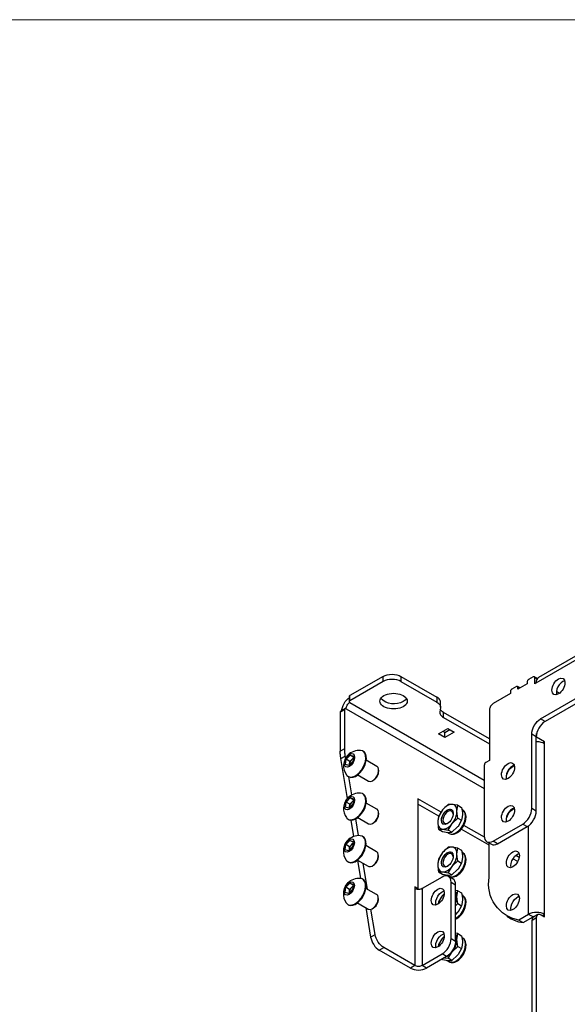
# Model space of a CAD drawing. Units: millimetres. Extents: x 505.6 to 522.1, y 325.4 to 337.1.
# Drawn here: x 514.9 to 516.9, y 333.4 to 337.1 of the extents above; entities that cross this region are included whole.
import ezdxf

# ---------------------------------------------------------------- set-up
doc = ezdxf.new("R2010")
doc.units = ezdxf.units.MM
doc.layers.add('PDF _Геометрия', color=7, linetype='Continuous')

msp = doc.modelspace()

# ---------------------------------------------------------------- linework, layer by layer
at = {"layer": 'PDF _Геометрия', "lineweight": 18}
msp.add_lwpolyline([(522.1295, 325.4122), (505.5941, 325.4122), (505.5941, 337.1051), (522.1295, 337.1051)], close=True, dxfattribs=at)
at = {"layer": 'PDF _Геометрия', "lineweight": 25}
for points in [[(518.8314, 335.7953), (516.8136, 334.6304), (516.8136, 334.6304), (516.8098, 334.6273), (516.8071, 334.6229), (516.8053, 334.6173), (516.8048, 334.6109), (516.7992, 334.6077), (516.7992, 334.6302), (516.7991, 334.6314), (516.7988, 334.6324), (516.7983, 334.6332), (516.7976, 334.6338), (516.7967, 334.6341), (516.7958, 334.6341), (516.7947, 334.6339), (516.7936, 334.6334), (516.7764, 334.6234), (516.7753, 334.6227), (516.7742, 334.6217), (516.7733, 334.6205), (516.7724, 334.6193), (516.7717, 334.6179), (516.7712, 334.6165), (516.7709, 334.6151), (516.7708, 334.6138), (516.7708, 334.6068), (516.7363, 334.5869), (516.7363, 334.5938), (516.7362, 334.595), (516.7359, 334.5961), (516.7353, 334.5969), (516.7346, 334.5974), (516.7338, 334.5978), (516.7328, 334.5978), (516.7318, 334.5976), (516.7307, 334.5971), (516.7135, 334.5871), (516.7124, 334.5863), (516.7113, 334.5854), (516.7104, 334.5842), (516.7095, 334.5829), (516.7088, 334.5816), (516.7083, 334.5802), (516.708, 334.5788), (516.7079, 334.5774), (516.7079, 334.5705), (516.6428, 334.533), (516.6402, 334.5311), (516.6377, 334.5288), (516.6354, 334.526), (516.6333, 334.5229), (516.6316, 334.5196), (516.6304, 334.5162), (516.6296, 334.5128), (516.6294, 334.5096), (516.6294, 334.3194), (516.6155, 334.3114), (516.6144, 334.3107), (516.6133, 334.3097), (516.6124, 334.3085), (516.6115, 334.3073), (516.6108, 334.3059), (516.6103, 334.3045), (516.61, 334.3031), (516.6099, 334.3018), (516.6099, 334.0349), (516.6105, 334.0278), (516.6124, 334.0216), (516.6155, 334.0168), (516.6197, 334.0133), (516.6247, 334.0114), (516.6305, 334.0112), (516.6368, 334.0126), (516.6433, 334.0156), (516.7546, 334.0799), (516.7612, 334.0844), (516.7674, 334.0902), (516.7732, 334.0971), (516.7783, 334.1049), (516.7824, 334.1131), (516.7855, 334.1216), (516.7874, 334.1299), (516.7881, 334.1378), (516.7881, 334.4175), (516.7887, 334.4254), (516.7906, 334.4337), (516.7937, 334.4422), (516.7978, 334.4504), (516.8029, 334.4581), (516.8087, 334.465), (516.8149, 334.4708), (516.8215, 334.4753), (518.8092, 335.6228)], [(516.8048, 334.6109), (518.8259, 335.7776)], [(518.8259, 335.6132), (516.8382, 334.4657), (516.8215, 334.4753)], [(516.23, 334.6353), (516.1042, 334.5627)], [(516.2968, 334.6353), (516.4315, 334.5575)], [(516.8095, 334.6269), (516.7976, 334.6338)], [(516.8082, 334.625), (516.7992, 334.6302)], [(516.23, 334.616), (516.1042, 334.5434), (516.1033, 334.5428), (516.1025, 334.542), (516.1021, 334.5411), (516.1019, 334.5402), (516.1021, 334.5394), (516.1025, 334.5385), (516.1033, 334.5377), (516.1042, 334.537)], [(516.2968, 334.616), (516.4315, 334.5382), (516.435, 334.536), (516.438, 334.5336), (516.4405, 334.531), (516.4425, 334.5283), (516.444, 334.5254), (516.445, 334.5225), (516.4454, 334.5195), (516.4452, 334.5166), (516.443, 334.5023), (516.4429, 334.4993), (516.4432, 334.4964), (516.4442, 334.4934), (516.4457, 334.4906), (516.4477, 334.4879), (516.4502, 334.4853), (516.4532, 334.4829), (516.4567, 334.4806), (516.6294, 334.3809)], [(516.7446, 334.5917), (516.7346, 334.5974)], [(516.7423, 334.5904), (516.7363, 334.5938)], [(516.9118, 334.6189), (516.905, 334.6161), (516.8981, 334.611), (516.8917, 334.604), (516.8865, 334.5957), (516.8827, 334.5867), (516.8807, 334.5779), (516.8807, 334.5698), (516.8815, 334.5664)], [(516.0741, 334.5068), (516.0746, 334.5112), (516.0764, 334.5187), (516.0791, 334.5263), (516.0829, 334.5338), (516.0875, 334.5408), (516.0927, 334.547), (516.0984, 334.5522), (516.1019, 334.5549)], [(516.1042, 334.5434), (516.1042, 334.5627), (516.1033, 334.562), (516.1025, 334.5613), (516.1021, 334.5604), (516.1019, 334.5595), (516.1019, 334.5402)], [(516.4454, 334.5189), (516.4454, 334.5382), (516.4454, 334.5388), (516.445, 334.5418), (516.444, 334.5447), (516.4425, 334.5476), (516.4405, 334.5503), (516.438, 334.5529), (516.435, 334.5553), (516.4315, 334.5575), (516.4315, 334.5382)], [(516.8925, 334.5721), (516.8808, 334.5788)], [(516.0868, 334.5141), (516.0701, 334.5044), (516.0694, 334.5039), (516.0689, 334.503), (516.0686, 334.502), (516.0685, 334.5008), (516.0852, 334.5105)], [(516.089, 334.3276), (516.0876, 334.3356), (516.0871, 334.3392), (516.0866, 334.3428), (516.0861, 334.3464), (516.0858, 334.3499), (516.0855, 334.3534), (516.0854, 334.3569), (516.0852, 334.3603), (516.0852, 334.3637), (516.0852, 334.5105), (516.0853, 334.5117), (516.0856, 334.5127), (516.0861, 334.5135), (516.0868, 334.5141), (516.0877, 334.5144), (516.0886, 334.5144), (516.0897, 334.5142), (516.0908, 334.5137), (516.091, 334.5169), (516.0918, 334.5202), (516.093, 334.5236), (516.0947, 334.527), (516.0968, 334.5301), (516.0991, 334.5329), (516.1016, 334.5352), (516.1042, 334.537), (516.6099, 334.2451)], [(516.0908, 334.5137), (516.6099, 334.214)], [(516.0685, 334.5008), (516.0685, 334.354)], [(516.4567, 334.4806), (516.4567, 334.4999), (516.4532, 334.5021), (516.4502, 334.5046), (516.4477, 334.5072), (516.4457, 334.5099), (516.4445, 334.5121)], [(516.6294, 334.4002), (516.4567, 334.4999)], [(516.8382, 334.4657), (516.8316, 334.4612), (516.8254, 334.4554), (516.8196, 334.4485), (516.8145, 334.4408), (516.8104, 334.4325), (516.8073, 334.4241), (516.8054, 334.4157), (516.8048, 334.4078)], [(516.4616, 334.4245), (516.4549, 334.4283)], [(516.4616, 334.4052), (516.4616, 334.4245), (516.48, 334.4351)], [(516.8048, 334.1281), (516.8048, 334.4078), (516.7881, 334.4175)], [(516.8064, 334.4069), (516.8048, 334.4059)], [(516.8064, 332.3456), (516.8064, 333.7286), (516.8067, 333.7321), (516.8077, 333.7352), (516.8092, 333.7376), (516.8113, 333.7394), (516.8139, 333.7403), (516.8167, 333.7404), (516.8199, 333.7397), (516.8231, 333.7382), (516.8366, 333.7304), (516.8366, 333.7401), (516.8366, 334.383), (516.8366, 334.3894), (516.8064, 334.4069), (516.8064, 334.4208)], [(516.8048, 334.3902), (516.8064, 334.3902), (516.8148, 334.3898), (516.8228, 334.3884), (516.8301, 334.3861), (516.8366, 334.383)], [(516.8366, 334.3894), (516.8305, 334.3859)], [(516.0709, 334.3259), (516.0704, 334.3295), (516.0699, 334.3331), (516.0695, 334.3367), (516.0691, 334.3403), (516.0688, 334.3438), (516.0686, 334.3472), (516.0685, 334.3507), (516.0685, 334.354), (516.0852, 334.3637)], [(516.0958, 334.1764), (516.0709, 334.3259), (516.0876, 334.3356)], [(516.098, 334.2589), (516.1001, 334.2576), (516.1017, 334.2568), (516.1088, 334.2551), (516.1169, 334.2559), (516.1255, 334.2592), (516.1342, 334.2647), (516.1426, 334.2724), (516.1502, 334.2816), (516.1567, 334.2921), (516.1618, 334.3033), (516.1651, 334.3145), (516.1666, 334.3253), (516.1661, 334.3351), (516.1637, 334.3434), (516.1595, 334.3497), (516.1553, 334.3531), (516.1531, 334.3543)], [(516.1049, 334.3151), (516.1124, 334.3229), (516.1173, 334.3282)], [(516.1177, 334.332), (516.1053, 334.3391)], [(516.1036, 334.3025), (516.1039, 334.3053), (516.1049, 334.3151), (516.0905, 334.3235)], [(516.1172, 334.3269), (516.1159, 334.3261), (516.1141, 334.3246), (516.1124, 334.3229), (516.1107, 334.3211), (516.1092, 334.319), (516.1079, 334.3169), (516.1066, 334.3146), (516.1056, 334.3123), (516.1048, 334.3099), (516.1042, 334.3076), (516.1039, 334.3053), (516.1038, 334.3031), (516.1038, 334.3027)], [(516.1346, 334.265), (516.1749, 334.2417), (516.1771, 334.2408), (516.1829, 334.2404), (516.1894, 334.2426), (516.196, 334.2471), (516.2021, 334.2536), (516.2073, 334.2614), (516.2109, 334.27), (516.2128, 334.2784), (516.2126, 334.286), (516.2106, 334.2921), (516.2067, 334.2961), (516.2064, 334.2963), (516.1661, 334.3196)], [(516.7225, 334.3007), (516.7157, 334.2979), (516.7088, 334.2928), (516.7024, 334.2858), (516.6972, 334.2774), (516.6934, 334.2685), (516.6914, 334.2596), (516.6914, 334.2516), (516.6921, 334.2481)], [(516.6935, 334.2485), (516.6928, 334.2545), (516.6938, 334.263), (516.6967, 334.272), (516.7013, 334.2808), (516.7072, 334.2885), (516.7139, 334.2946), (516.7208, 334.2987), (516.7228, 334.2994)], [(516.112, 334.1893), (516.1006, 334.2574)], [(516.1907, 334.2433), (516.1945, 334.2455), (516.1987, 334.2485), (516.2043, 334.2544), (516.2088, 334.2616), (516.2118, 334.2694), (516.2129, 334.277), (516.213, 334.2774), (516.213, 334.2819)], [(516.098, 334.0981), (516.1001, 334.0969), (516.1017, 334.0961), (516.1088, 334.0944), (516.1169, 334.0952), (516.1255, 334.0984), (516.1342, 334.104), (516.1426, 334.1116), (516.1502, 334.1209), (516.1567, 334.1314), (516.1618, 334.1425), (516.1651, 334.1538), (516.1666, 334.1645), (516.1661, 334.1743), (516.1637, 334.1826), (516.1595, 334.189), (516.1553, 334.1924), (516.1531, 334.1936)], [(516.1036, 334.1418), (516.1039, 334.1446), (516.1049, 334.1544), (516.0905, 334.1627)], [(516.1172, 334.1662), (516.1159, 334.1653), (516.1141, 334.1639), (516.1124, 334.1622), (516.1107, 334.1603), (516.1092, 334.1583), (516.1079, 334.1561), (516.1066, 334.1539), (516.1056, 334.1515), (516.1048, 334.1492), (516.1042, 334.1468), (516.1039, 334.1446), (516.1038, 334.1424), (516.1038, 334.142)], [(516.1049, 334.1544), (516.1124, 334.1622), (516.1173, 334.1674)], [(516.1177, 334.1712), (516.1053, 334.1784)], [(516.1346, 334.1043), (516.1749, 334.081), (516.1771, 334.0801), (516.1829, 334.0797), (516.1894, 334.0819), (516.196, 334.0864), (516.2021, 334.0929), (516.2073, 334.1007), (516.2109, 334.1092), (516.2128, 334.1177), (516.2126, 334.1253), (516.2106, 334.1313), (516.2067, 334.1354), (516.2064, 334.1356), (516.1661, 334.1589)], [(516.4474, 334.1241), (516.3602, 334.1744), (516.3602, 333.8368), (516.349, 333.8433), (516.349, 333.8369), (516.349, 333.5475), (516.232, 333.6151), (516.2263, 333.6189), (516.2208, 333.6238), (516.2156, 333.6295), (516.2109, 333.6359), (516.2068, 333.6428), (516.2035, 333.65), (516.2009, 333.6573), (516.1993, 333.6645), (516.1835, 333.7592)], [(516.4388, 334.1097), (516.3602, 334.1551)], [(516.5105, 334.1503), (516.4891, 334.1538), (516.4879, 334.1539), (516.4743, 334.1536), (516.453, 334.1329), (516.4517, 334.1313), (516.4381, 334.1085), (516.4351, 334.0927), (516.4349, 334.0863), (516.4367, 334.0672), (516.4381, 334.0603), (516.453, 334.0605), (516.4572, 334.0606), (516.4617, 334.0614), (516.4663, 334.063), (516.4711, 334.0654), (516.4758, 334.0685), (516.4804, 334.0722), (516.4849, 334.0766), (516.4891, 334.0814), (516.4931, 334.0867), (516.4966, 334.0924), (516.4998, 334.0983), (516.5024, 334.1044), (516.5045, 334.1105), (516.506, 334.1165), (516.5069, 334.1224), (516.5072, 334.1281), (516.5069, 334.1333), (516.506, 334.1382), (516.5045, 334.1425), (516.5024, 334.1462), (516.4998, 334.1492), (516.4966, 334.1515), (516.4931, 334.153), (516.4891, 334.1538), (516.4849, 334.1538), (516.4804, 334.1529), (516.4758, 334.1513), (516.4711, 334.149), (516.4663, 334.1459), (516.4617, 334.1421), (516.4572, 334.1378), (516.453, 334.1329), (516.449, 334.1276), (516.4455, 334.1219), (516.4423, 334.116), (516.4397, 334.11), (516.4376, 334.1039), (516.4361, 334.0978), (516.4352, 334.0919), (516.4349, 334.0863), (516.4352, 334.081), (516.4361, 334.0762), (516.4376, 334.0719), (516.4397, 334.0682), (516.4423, 334.0652), (516.4455, 334.0629), (516.449, 334.0613), (516.453, 334.0605), (516.4543, 334.0604), (516.4743, 334.057)], [(516.5105, 334.1021), (516.5091, 334.109), (516.5072, 334.1281), (516.5075, 334.1345), (516.5105, 334.1503), (516.5246, 334.1422), (516.5276, 334.1229), (516.5278, 334.1162), (516.526, 334.0992), (516.5246, 334.0939)], [(516.1907, 334.0826), (516.1945, 334.0848), (516.1987, 334.0877), (516.2043, 334.0936), (516.2088, 334.1009), (516.2118, 334.1087), (516.2129, 334.1162), (516.213, 334.1167), (516.213, 334.1211)], [(516.4554, 334.0798), (516.4528, 334.082), (516.4499, 334.0872), (516.4489, 334.0942), (516.4499, 334.1024), (516.4528, 334.1109), (516.4573, 334.1192), (516.4631, 334.1263), (516.4695, 334.1318), (516.4761, 334.135), (516.4823, 334.1358), (516.4869, 334.1344)], [(516.4925, 334.1167), (516.4914, 334.109), (516.4906, 334.1061)], [(516.5286, 334.133), (516.5258, 334.1347)], [(516.7225, 334.14), (516.7157, 334.1372), (516.7088, 334.132), (516.7024, 334.125), (516.6972, 334.1167), (516.6934, 334.1078), (516.6914, 334.0989), (516.6914, 334.0909), (516.6921, 334.0874)], [(516.6935, 334.0878), (516.6928, 334.0938), (516.6938, 334.1023), (516.6967, 334.1113), (516.7013, 334.12), (516.7072, 334.1278), (516.7139, 334.1339), (516.7208, 334.1379), (516.7228, 334.1386)], [(516.7546, 334.0799), (516.7714, 334.0703), (516.7779, 334.0748), (516.7841, 334.0806), (516.7899, 334.0875), (516.795, 334.0952), (516.7991, 334.1035), (516.8022, 334.1119), (516.8041, 334.1203), (516.8048, 334.1281), (516.7881, 334.1378)], [(516.1197, 334.033), (516.1095, 334.0943)], [(516.1374, 334.0362), (516.127, 334.0992)], [(516.6102, 334.0301), (516.5328, 334.0748)], [(516.66, 334.006), (516.7714, 334.0703)], [(516.8004, 333.7331), (516.7991, 333.7328), (516.7958, 333.7318), (516.793, 333.7304), (516.7762, 333.7401), (516.7762, 334.0735)], [(516.0969, 333.938), (516.099, 333.9368), (516.1006, 333.936), (516.1077, 333.9343), (516.1158, 333.9351), (516.1244, 333.9383), (516.1331, 333.9439), (516.1415, 333.9515), (516.1491, 333.9608), (516.1556, 333.9713), (516.1607, 333.9824), (516.164, 333.9937), (516.1655, 334.0044), (516.165, 334.0142), (516.1626, 334.0225), (516.1584, 334.0289), (516.1541, 334.0323), (516.152, 334.0335)], [(516.4381, 334.0603), (516.4522, 334.0521), (516.4736, 334.0486), (516.4748, 334.0485), (516.4884, 334.0489)], [(516.4687, 334.0494), (516.4774, 334.0444)], [(516.6283, 334.0004), (516.5234, 334.0609)], [(516.1025, 333.9817), (516.1028, 333.9845), (516.1038, 333.9943), (516.0894, 334.0026)], [(516.1161, 334.0061), (516.1148, 334.0052), (516.113, 334.0038), (516.1113, 334.0021), (516.1096, 334.0002), (516.1081, 333.9982), (516.1067, 333.996), (516.1055, 333.9938), (516.1045, 333.9914), (516.1037, 333.9891), (516.1031, 333.9867), (516.1028, 333.9845), (516.1026, 333.9823), (516.1027, 333.9819)], [(516.1038, 333.9943), (516.1113, 334.0021), (516.1162, 334.0073)], [(516.1166, 334.0111), (516.1042, 334.0183)], [(516.1335, 333.9442), (516.1738, 333.9209), (516.176, 333.92), (516.1818, 333.9196), (516.1883, 333.9218), (516.1949, 333.9263), (516.201, 333.9328), (516.2062, 333.9406), (516.2098, 333.9491), (516.2116, 333.9576), (516.2115, 333.9652), (516.2095, 333.9712), (516.2056, 333.9753), (516.2053, 333.9755), (516.165, 333.9988)], [(516.6197, 334.0133), (516.6364, 334.0037), (516.6414, 334.0018), (516.6472, 334.0016), (516.6535, 334.003), (516.66, 334.006), (516.6433, 334.0156)], [(516.1896, 333.9225), (516.1934, 333.9247), (516.1976, 333.9276), (516.2031, 333.9335), (516.2077, 333.9408), (516.2107, 333.9486), (516.2118, 333.9561), (516.2118, 333.9566), (516.2118, 333.961)], [(516.5105, 333.9896), (516.4891, 333.9931), (516.4879, 333.9932), (516.4743, 333.9928), (516.453, 333.9722), (516.4517, 333.9706), (516.4381, 333.9478), (516.4351, 333.932), (516.4349, 333.9255), (516.4367, 333.9064), (516.4381, 333.8995), (516.453, 333.8998), (516.4572, 333.8998), (516.4617, 333.9007), (516.4663, 333.9023), (516.4711, 333.9046), (516.4758, 333.9077), (516.4804, 333.9115), (516.4849, 333.9158), (516.4891, 333.9207), (516.4931, 333.926), (516.4966, 333.9317), (516.4998, 333.9376), (516.5024, 333.9436), (516.5045, 333.9497), (516.506, 333.9558), (516.5069, 333.9617), (516.5072, 333.9673), (516.5069, 333.9726), (516.506, 333.9774), (516.5045, 333.9817), (516.5024, 333.9854), (516.4998, 333.9884), (516.4966, 333.9908), (516.4931, 333.9923), (516.4891, 333.9931), (516.4849, 333.993), (516.4804, 333.9922), (516.4758, 333.9906), (516.4711, 333.9882), (516.4663, 333.9851), (516.4617, 333.9814), (516.4572, 333.977), (516.453, 333.9722), (516.449, 333.9669), (516.4455, 333.9612), (516.4423, 333.9553), (516.4397, 333.9492), (516.4376, 333.9431), (516.4361, 333.9371), (516.4352, 333.9312), (516.4349, 333.9255), (516.4352, 333.9203), (516.4361, 333.9154), (516.4376, 333.9111), (516.4397, 333.9074), (516.4423, 333.9044), (516.4455, 333.9021), (516.449, 333.9006), (516.453, 333.8998), (516.4543, 333.8997), (516.4743, 333.8963)], [(516.4554, 333.9191), (516.4528, 333.9212), (516.4499, 333.9265), (516.4489, 333.9335), (516.4499, 333.9416), (516.4528, 333.9502), (516.4573, 333.9584), (516.4631, 333.9656), (516.4695, 333.971), (516.4761, 333.9743), (516.4823, 333.9751), (516.4869, 333.9736)], [(516.5105, 333.9413), (516.5091, 333.9482), (516.5072, 333.9673), (516.5075, 333.9737), (516.5105, 333.9896), (516.5246, 333.9814), (516.5276, 333.9621), (516.5278, 333.9554), (516.526, 333.9385), (516.5246, 333.9332)], [(516.5286, 333.9723), (516.5258, 333.9739)], [(516.7105, 333.9161), (516.7096, 333.9234), (516.7105, 333.9319), (516.7134, 333.9409), (516.718, 333.9496), (516.7239, 333.9574), (516.7306, 333.9635), (516.7375, 333.9675), (516.7409, 333.9686)], [(516.7412, 333.9544), (516.7284, 333.9618)], [(516.146, 333.875), (516.1345, 333.9436)], [(516.171, 333.8345), (516.1548, 333.9319)], [(516.4925, 333.9559), (516.4914, 333.9482), (516.4906, 333.9454)], [(516.7354, 333.9385), (516.7175, 333.9488)], [(516.4381, 333.8995), (516.4522, 333.8914), (516.4736, 333.8879), (516.4748, 333.8878), (516.4884, 333.8882)], [(516.4687, 333.8887), (516.4774, 333.8837)], [(516.0969, 333.7773), (516.099, 333.7761), (516.1006, 333.7753), (516.1077, 333.7735), (516.1158, 333.7743), (516.1244, 333.7776), (516.1331, 333.7832), (516.1415, 333.7908), (516.1491, 333.8001), (516.1556, 333.8105), (516.1607, 333.8217), (516.164, 333.8329), (516.1655, 333.8437), (516.165, 333.8535), (516.1626, 333.8618), (516.1584, 333.8682), (516.1541, 333.8715), (516.152, 333.8728)], [(516.1038, 333.8335), (516.1113, 333.8414), (516.1162, 333.8466)], [(516.1166, 333.8504), (516.1042, 333.8576)], [(516.485, 333.8612), (516.5017, 333.8516), (516.501, 333.8588), (516.4991, 333.8649), (516.496, 333.8698), (516.4919, 333.8732), (516.4752, 333.8829)], [(516.5017, 333.6394), (516.5017, 333.8516)], [(516.1025, 333.821), (516.1028, 333.8237), (516.1038, 333.8335), (516.0894, 333.8419)], [(516.1161, 333.8454), (516.1148, 333.8445), (516.113, 333.843), (516.1113, 333.8414), (516.1096, 333.8395), (516.1081, 333.8375), (516.1067, 333.8353), (516.1055, 333.833), (516.1045, 333.8307), (516.1037, 333.8283), (516.1031, 333.826), (516.1028, 333.8237), (516.1026, 333.8216), (516.1027, 333.8212)], [(516.1335, 333.7835), (516.1738, 333.7602), (516.176, 333.7592), (516.1818, 333.7589), (516.1883, 333.761), (516.1949, 333.7656), (516.201, 333.772), (516.2062, 333.7799), (516.2098, 333.7884), (516.2116, 333.7968), (516.2115, 333.8044), (516.2095, 333.8105), (516.2056, 333.8145), (516.2053, 333.8147), (516.165, 333.838)], [(516.376, 333.8369), (516.3731, 333.8355), (516.3698, 333.8345), (516.3662, 333.8339), (516.3625, 333.8337), (516.3588, 333.8339), (516.3552, 333.8345), (516.3519, 333.8355), (516.349, 333.8369)], [(516.3559, 333.8343), (516.3602, 333.8368)], [(516.428, 333.7755), (516.4271, 333.7828), (516.4281, 333.7914), (516.431, 333.8003), (516.4355, 333.8091), (516.4414, 333.8168), (516.4481, 333.8229), (516.4551, 333.827), (516.4584, 333.8281)], [(516.4588, 333.8171), (516.453, 333.8114), (516.4517, 333.8098), (516.4381, 333.7871), (516.4367, 333.7799)], [(516.4593, 333.8184), (516.4572, 333.8163), (516.453, 333.8114), (516.449, 333.8061), (516.4455, 333.8005), (516.4423, 333.7946), (516.4397, 333.7885), (516.4376, 333.7824), (516.4368, 333.7795)], [(516.5105, 333.8289), (516.5017, 333.8303)], [(516.5017, 333.7811), (516.5024, 333.7829), (516.5045, 333.789), (516.506, 333.7951), (516.5069, 333.801), (516.5072, 333.8066), (516.5069, 333.8119), (516.506, 333.8167), (516.5045, 333.821), (516.5024, 333.8247), (516.5017, 333.8256)], [(516.5017, 333.7247), (516.5051, 333.7267), (516.5134, 333.7332), (516.5211, 333.7415), (516.5278, 333.7512), (516.5332, 333.7617), (516.537, 333.7726), (516.539, 333.7831), (516.539, 333.7929), (516.537, 333.8012), (516.5332, 333.8077), (516.5286, 333.8116), (516.5258, 333.8132)], [(516.5017, 333.7227), (516.5062, 333.7246), (516.5144, 333.7302), (516.5221, 333.7376), (516.5288, 333.7464), (516.5344, 333.7562), (516.5385, 333.7665), (516.5409, 333.7769), (516.5415, 333.787), (516.54, 333.7964), (516.5367, 333.8036), (516.532, 333.8091), (516.5286, 333.8112)], [(516.5105, 333.7806), (516.5091, 333.7875), (516.5072, 333.8066), (516.5075, 333.813), (516.5105, 333.8289), (516.5246, 333.8207), (516.5276, 333.8014), (516.5278, 333.7947), (516.526, 333.7777), (516.5246, 333.7724)], [(516.1896, 333.7617), (516.1934, 333.764), (516.1976, 333.7669), (516.2031, 333.7728), (516.2077, 333.7801), (516.2107, 333.7879), (516.2118, 333.7954), (516.2118, 333.7959), (516.2118, 333.8003)], [(516.5017, 333.7722), (516.5105, 333.7806), (516.5246, 333.7724), (516.511, 333.7497), (516.5097, 333.7481), (516.5017, 333.7402)], [(516.7105, 333.7553), (516.7096, 333.7626), (516.7105, 333.7712), (516.7134, 333.7802), (516.718, 333.7889), (516.7239, 333.7966), (516.7306, 333.8028), (516.7375, 333.8068), (516.7409, 333.8079)], [(516.1641, 333.7658), (516.1826, 333.6549), (516.1993, 333.6645)], [(516.8283, 333.7353), (516.8366, 333.7401), (516.8301, 333.7431), (516.8228, 333.7454), (516.8148, 333.7468), (516.8064, 333.7473), (516.7981, 333.7468), (516.7901, 333.7454), (516.7827, 333.7431), (516.7762, 333.7401), (516.7396, 333.7189), (516.7563, 333.7093)], [(516.8113, 333.7394), (516.7946, 333.7297), (516.7925, 333.728), (516.791, 333.7256), (516.7901, 333.7225), (516.7897, 333.7189), (516.8064, 333.7286)], [(516.6945, 333.7332), (516.7112, 333.7236), (516.7218, 333.7182), (516.7385, 333.7125), (516.7563, 333.7093), (516.793, 333.7304)], [(516.7897, 332.3359), (516.7897, 333.7189)], [(516.428, 333.6147), (516.4271, 333.6221), (516.4281, 333.6306), (516.431, 333.6396), (516.4355, 333.6483), (516.4414, 333.6561), (516.4481, 333.6622), (516.4551, 333.6662), (516.4584, 333.6673)], [(516.4697, 333.5824), (516.4711, 333.5832), (516.4758, 333.5863), (516.4804, 333.59), (516.4849, 333.5944), (516.4891, 333.5992), (516.4931, 333.6045), (516.4966, 333.6102), (516.4998, 333.6161), (516.5024, 333.6222), (516.5045, 333.6283), (516.506, 333.6343), (516.5069, 333.6402), (516.5072, 333.6459), (516.5069, 333.6511), (516.506, 333.656), (516.5045, 333.6603), (516.5024, 333.6639), (516.5017, 333.6649)], [(516.5105, 333.6681), (516.5017, 333.6696)], [(516.5105, 333.6199), (516.5091, 333.6268), (516.5072, 333.6459), (516.5075, 333.6523), (516.5105, 333.6681), (516.5246, 333.6599), (516.5276, 333.6407), (516.5278, 333.634), (516.526, 333.617), (516.5246, 333.6117)], [(516.1826, 333.6549), (516.1842, 333.6477), (516.1868, 333.6403), (516.1901, 333.6331), (516.1942, 333.6262), (516.1989, 333.6198), (516.2041, 333.6141), (516.2096, 333.6093), (516.2153, 333.6055), (516.232, 333.6151)], [(516.4588, 333.6563), (516.453, 333.6507), (516.4517, 333.6491), (516.4381, 333.6263), (516.4367, 333.6192)], [(516.4593, 333.6577), (516.4572, 333.6556), (516.453, 333.6507), (516.449, 333.6454), (516.4455, 333.6397), (516.4423, 333.6338), (516.4397, 333.6278), (516.4376, 333.6217), (516.4368, 333.6188)], [(516.485, 333.6491), (516.5017, 333.6394), (516.501, 333.6315), (516.4991, 333.6232), (516.496, 333.6147), (516.4919, 333.6065), (516.4868, 333.5988), (516.4811, 333.5919), (516.4748, 333.5861), (516.4683, 333.5816), (516.4516, 333.5912)], [(516.5286, 333.6508), (516.5258, 333.6525)], [(516.4683, 333.5816), (516.3926, 333.5379), (516.376, 333.5475), (516.3731, 333.5462), (516.3698, 333.5452), (516.3662, 333.5445), (516.3625, 333.5443), (516.3588, 333.5445), (516.3552, 333.5452), (516.3519, 333.5462), (516.349, 333.5475), (516.3323, 333.5379), (516.2153, 333.6055)], [(516.4502, 333.5711), (516.4522, 333.5699), (516.4736, 333.5664), (516.4748, 333.5663), (516.4884, 333.5667)], [(516.4606, 333.5771), (516.4743, 333.5748)], [(516.4687, 333.5672), (516.4774, 333.5622)], [(516.3323, 333.5379), (516.3388, 333.5349), (516.3461, 333.5326), (516.3541, 333.5312), (516.3625, 333.5307), (516.3708, 333.5312), (516.3788, 333.5326), (516.3862, 333.5349), (516.3926, 333.5379)]]:
    msp.add_lwpolyline(points, dxfattribs=at)
for points in [[(516.2968, 334.6353), (516.2968, 334.616), (516.2896, 334.6194), (516.2815, 334.6219), (516.2726, 334.6235), (516.2634, 334.624), (516.2541, 334.6235), (516.2453, 334.6219), (516.2371, 334.6194), (516.23, 334.616), (516.23, 334.6353), (516.2371, 334.6387), (516.2453, 334.6412), (516.2541, 334.6428), (516.2634, 334.6433), (516.2726, 334.6428), (516.2815, 334.6412), (516.2896, 334.6387)], [(516.4733, 334.4389), (516.4967, 334.4254), (516.4616, 334.4052), (516.4382, 334.4187)], [(516.1451, 334.3568), (516.1385, 334.357), (516.1319, 334.3565), (516.1254, 334.3553), (516.1191, 334.3533), (516.1131, 334.3506), (516.1074, 334.3472), (516.1021, 334.3433), (516.0973, 334.3388), (516.091, 334.3309), (516.0862, 334.3221), (516.0829, 334.3126), (516.0813, 334.3026), (516.0814, 334.2926), (516.0833, 334.2827), (516.0868, 334.2733), (516.0918, 334.2646), (516.0938, 334.2622), (516.0996, 334.2581), (516.1067, 334.2563), (516.1148, 334.2571), (516.1234, 334.2604), (516.1321, 334.266), (516.1405, 334.2736), (516.1481, 334.2829), (516.1546, 334.2933), (516.1597, 334.3045), (516.163, 334.3157), (516.1645, 334.3265), (516.164, 334.3363), (516.1616, 334.3446), (516.1574, 334.351), (516.1516, 334.3551)], [(516.1053, 334.3391), (516.1181, 334.3352), (516.116, 334.3156), (516.1011, 334.2999), (516.0884, 334.3039), (516.0905, 334.3235)], [(516.1451, 334.1961), (516.1385, 334.1963), (516.1319, 334.1958), (516.1254, 334.1945), (516.1191, 334.1925), (516.1131, 334.1899), (516.1074, 334.1865), (516.1021, 334.1825), (516.0973, 334.178), (516.091, 334.1702), (516.0862, 334.1613), (516.0829, 334.1518), (516.0813, 334.1419), (516.0814, 334.1319), (516.0833, 334.122), (516.0868, 334.1126), (516.0918, 334.1039), (516.0938, 334.1015), (516.0996, 334.0973), (516.1067, 334.0956), (516.1148, 334.0964), (516.1234, 334.0996), (516.1321, 334.1052), (516.1405, 334.1129), (516.1481, 334.1221), (516.1546, 334.1326), (516.1597, 334.1437), (516.163, 334.155), (516.1645, 334.1658), (516.164, 334.1755), (516.1616, 334.1838), (516.1574, 334.1902), (516.1516, 334.1944)], [(516.1053, 334.1784), (516.1181, 334.1744), (516.116, 334.1548), (516.1011, 334.1392), (516.0884, 334.1431), (516.0905, 334.1627)], [(516.4884, 334.0489), (516.4743, 334.057), (516.4891, 334.0814), (516.4904, 334.083), (516.5105, 334.1021), (516.5246, 334.0939), (516.511, 334.0711), (516.5097, 334.0695)], [(516.144, 334.036), (516.1374, 334.0362), (516.1308, 334.0357), (516.1243, 334.0344), (516.118, 334.0324), (516.112, 334.0298), (516.1062, 334.0264), (516.101, 334.0224), (516.0961, 334.0179), (516.0899, 334.0101), (516.0851, 334.0013), (516.0818, 333.9917), (516.0802, 333.9818), (516.0803, 333.9718), (516.0822, 333.9619), (516.0857, 333.9525), (516.0907, 333.9438), (516.0927, 333.9414), (516.0985, 333.9372), (516.1056, 333.9355), (516.1137, 333.9363), (516.1223, 333.9395), (516.131, 333.9451), (516.1394, 333.9528), (516.147, 333.962), (516.1535, 333.9725), (516.1586, 333.9836), (516.1619, 333.9949), (516.1634, 334.0057), (516.1629, 334.0154), (516.1605, 334.0237), (516.1563, 334.0301), (516.1505, 334.0343)], [(516.1042, 334.0183), (516.117, 334.0144), (516.1148, 333.9947), (516.1, 333.9791), (516.0872, 333.983), (516.0894, 334.0026)], [(516.4884, 333.8882), (516.4743, 333.8963), (516.4891, 333.9207), (516.4904, 333.9223), (516.5105, 333.9413), (516.5246, 333.9332), (516.511, 333.9104), (516.5097, 333.9088)], [(516.485, 333.8612), (516.4843, 333.8684), (516.4824, 333.8745), (516.4793, 333.8794), (516.4752, 333.8829), (516.4701, 333.8847), (516.4643, 333.885), (516.4581, 333.8835), (516.4516, 333.8805), (516.376, 333.8369), (516.376, 333.5475), (516.4516, 333.5912), (516.4581, 333.5957), (516.4643, 333.6015), (516.4701, 333.6084), (516.4752, 333.6161), (516.4793, 333.6244), (516.4824, 333.6328), (516.4843, 333.6412), (516.485, 333.6491)], [(516.144, 333.8753), (516.1374, 333.8755), (516.1308, 333.8749), (516.1243, 333.8737), (516.118, 333.8717), (516.112, 333.869), (516.1062, 333.8657), (516.101, 333.8617), (516.0961, 333.8572), (516.0899, 333.8493), (516.0851, 333.8405), (516.0818, 333.831), (516.0802, 333.8211), (516.0803, 333.811), (516.0822, 333.8011), (516.0857, 333.7917), (516.0907, 333.783), (516.0927, 333.7807), (516.0985, 333.7765), (516.1056, 333.7748), (516.1137, 333.7755), (516.1223, 333.7788), (516.131, 333.7844), (516.1394, 333.792), (516.147, 333.8013), (516.1535, 333.8118), (516.1586, 333.8229), (516.1619, 333.8341), (516.1634, 333.8449), (516.1629, 333.8547), (516.1605, 333.863), (516.1563, 333.8694), (516.1505, 333.8736)], [(516.1042, 333.8576), (516.117, 333.8536), (516.1148, 333.834), (516.1, 333.8183), (516.0872, 333.8223), (516.0894, 333.8419)], [(516.4884, 333.5667), (516.4743, 333.5748), (516.4891, 333.5992), (516.4904, 333.6008), (516.5105, 333.6199), (516.5246, 333.6117), (516.511, 333.5889), (516.5097, 333.5873)]]:
    msp.add_lwpolyline(points, close=True, dxfattribs=at)
for points in [[(516.3173, 334.5517), (516.3125, 334.5459), (516.3051, 334.5405, -0.328468), (516.2206, 334.5517)], [(516.7396, 333.7189, -0.416713), (516.6283, 333.8797), (516.6283, 334.0084)]]:
    msp.add_lwpolyline(points, format="xyb", dxfattribs=at)
for centre, major_axis, ratio, start_param, end_param in [((516.8883, 334.5975), (0.0173, 0.03), 0.57754, 3.926911, 10.210096), ((516.2689, 334.5421), (-0.0512, 0), 0.577318, 2.356328207531834, 8.63951351471142), ((516.1032, 334.3195), (0.0138, 0.0239), 0.577292, 1.176676332247158, 7.459861639426745), ((516.699, 334.2792), (0.0173, 0.03), 0.57754, 3.926911, 10.210096), ((516.1032, 334.1588), (0.0138, 0.0239), 0.577292, 1.176676333909503, 7.459861641089089), ((516.699, 334.1185), (0.0173, 0.03), 0.57754, 3.926911, 10.210096), ((516.471, 334.1072), (0.0157, 0.0273), 0.577415, 2.356173432836727, 8.639358740016313), ((516.4735, 334.1057), (0.0134, 0.0232), 0.577425, 5.497935, 10.658734), ((516.503, 334.0887), (0.0256, 0.0443), 0.577295, 3.141282, 6.283426), ((516.504, 334.0881), (0.0255, 0.0441), 0.623557, 3.099504, 6.316108), ((516.1021, 333.9987), (0.0138, 0.0239), 0.577033, 1.177181351948889, 7.460366659128475), ((516.471, 333.9464), (0.0157, 0.0273), 0.577415, 2.356173433508895, 8.63935874068848), ((516.4735, 333.945), (0.0134, 0.0232), 0.577425, 5.497935, 10.658734), ((516.503, 333.928), (0.0256, 0.0443), 0.577295, 3.141282, 6.283426), ((516.504, 333.9273), (0.0255, 0.0441), 0.623557, 3.099504, 6.316108), ((516.7173, 333.9472), (0.0173, 0.03), 0.577436, 5.497602, 11.780787), ((516.1021, 333.8379), (0.0138, 0.0239), 0.577033, 1.177181343952209, 7.460366651131795), ((516.4349, 333.8066), (0.0173, 0.03), 0.577695, 5.498206417725166, 11.78139172490475), ((516.7173, 333.7864), (0.0173, 0.03), 0.577436, 5.497602, 11.780787), ((516.4349, 333.6458), (0.0173, 0.03), 0.577695, 5.498206415521627, 11.78139172270121), ((516.503, 333.6065), (0.0256, 0.0443), 0.577295, 3.141282, 6.283426), ((516.504, 333.6059), (0.0255, 0.0441), 0.623557, 3.099504, 6.316108)]:
    msp.add_ellipse(centre, major_axis=major_axis, ratio=ratio, start_param=start_param, end_param=end_param, dxfattribs=at)

doc.saveas('drawing.dxf')
